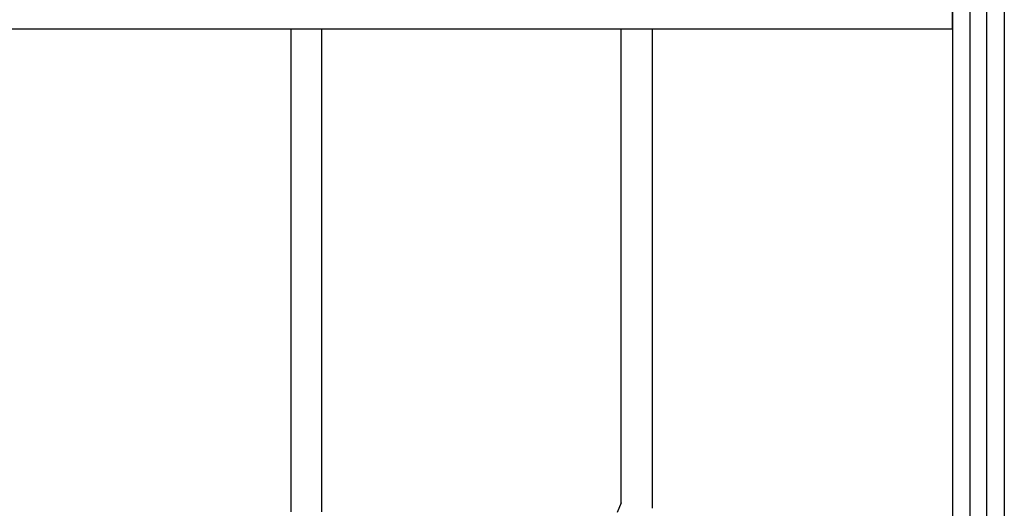
# Model space of a CAD drawing. Units: millimetres. Extents: x 0 to 8410, y 0 to 5940.
# Drawn here: x 7367 to 7750, y 1605 to 1795 of the extents above; entities that cross this region are included whole.
import ezdxf

# ---------------------------------------------------------------- set-up
doc = ezdxf.new("R2010")
doc.units = ezdxf.units.MM
doc.layers.add('YKK_A1', color=4, linetype='Continuous', lineweight=30)

msp = doc.modelspace()

# ---------------------------------------------------------------- linework, layer by layer
at = {"layer": 'YKK_A1', "linetype": 'Continuous', "ltscale": 0.5}
for p, q in [((7730.04, 1260.28), (7730.04, 2345)), ((7750.03, 2345), (7750.04, 1260.28)), ((7736.68, 2340.03), (7736.68, 1245.02)), ((7743.28, 1245.02), (7743.28, 2340.03)), ((7729.91, 1791.5), (7729.91, 1798.5)), ((6969.91, 1791.5), (7729.91, 1791.5)), ((7472.53, 1603.78), (7472.53, 1791.55)), ((7484.53, 1603.78), (7484.53, 1791.55)), ((7600.98, 1607.21), (7600.98, 1791.5)), ((7612.98, 1791.5), (7612.98, 1605.19)), ((7600.98, 1607.21), (7599.42, 1603.41))]:
    msp.add_line(p, q, dxfattribs=at)

doc.saveas('drawing.dxf')
